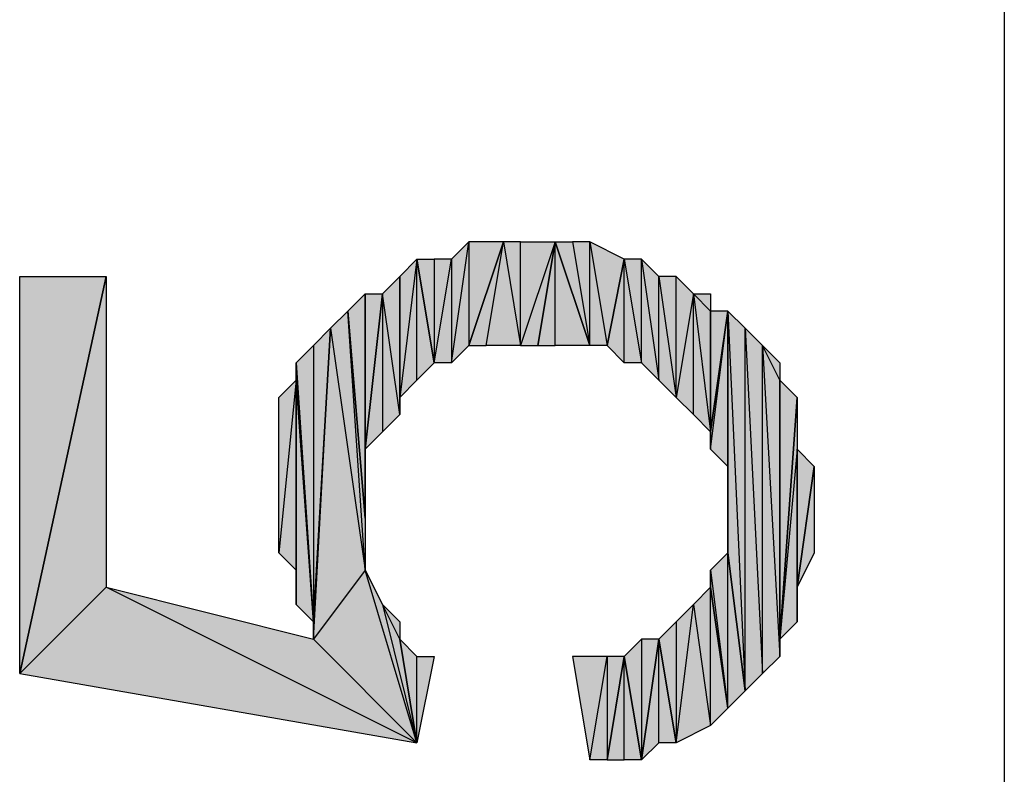
# Model space of a CAD drawing. Units: inches. Extents: x 5 to 292, y -203 to 9.
# Drawn here: x 88 to 91, y -85 to -82 of the extents above; entities that cross this region are included whole.
import ezdxf

# ---------------------------------------------------------------- set-up
doc = ezdxf.new("R2010")
doc.units = ezdxf.units.IN
doc.header["$MEASUREMENT"] = 0
doc.layers.add('Ebene 1', color=7, linetype='Continuous')

# ---------------------------------------------------------------- blocks, each defined once
blk = doc.blocks.new('block 2')
at = {"layer": 'Ebene 1', "true_color": 0x000001}
h = blk.add_hatch(color=178, dxfattribs=at)
h.dxf.hatch_style = 2
h.paths.add_polyline_path([(89.1681, -83.1921), (89.1681, -83.5731), (89.2951, -83.1921)])
h.paths.add_polyline_path([(89.1046, -83.6366), (89.1681, -83.1921), (89.1681, -83.5731)])
h.paths.add_polyline_path([(89.1046, -83.2556), (89.1046, -83.6366), (89.1681, -83.1921)])
h.paths.add_polyline_path([(89.0411, -83.6366), (89.1046, -83.2556), (89.1046, -83.6366)])
h.paths.add_polyline_path([(89.0411, -83.2556), (89.0411, -83.6366), (89.1046, -83.2556)])
h.paths.add_polyline_path([(88.9776, -83.2556), (89.0411, -83.2556), (89.0411, -83.6366)])
h = blk.add_hatch(color=178, dxfattribs=at)
h.dxf.hatch_style = 2
h.paths.add_polyline_path([(89.2316, -83.5731), (89.2951, -83.1921), (89.3586, -83.5731)])
h.paths.add_polyline_path([(89.1681, -83.5731), (89.2316, -83.5731), (89.2951, -83.1921)])
h = blk.add_hatch(color=178, dxfattribs=at)
h.dxf.hatch_style = 2
h.paths.add_polyline_path([(89.3586, -83.5731), (89.3586, -83.1921), (89.2951, -83.1921)])
h.paths.add_polyline_path([(89.4856, -83.1921), (89.3586, -83.5731), (89.3586, -83.1921)])
h.paths.add_polyline_path([(89.4221, -83.5731), (89.4856, -83.1921), (89.3586, -83.5731)])
h = blk.add_hatch(color=178, dxfattribs=at)
h.dxf.hatch_style = 2
h.paths.add_polyline_path([(89.4856, -83.5731), (89.4856, -83.1921), (89.6126, -83.5731)])
h.paths.add_polyline_path([(89.4221, -83.5731), (89.4856, -83.5731), (89.4856, -83.1921)])
h = blk.add_hatch(color=178, dxfattribs=at)
h.dxf.hatch_style = 2
h.paths.add_polyline_path([(89.6126, -83.1921), (89.6761, -83.5731), (89.7396, -83.2556)])
h.paths.add_polyline_path([(89.6126, -83.5731), (89.6126, -83.1921), (89.6761, -83.5731)])
h.paths.add_polyline_path([(89.5491, -83.1921), (89.6126, -83.5731), (89.6126, -83.1921)])
h.paths.add_polyline_path([(89.4856, -83.1921), (89.5491, -83.1921), (89.6126, -83.5731)])
h = blk.add_hatch(color=178, dxfattribs=at)
h.dxf.hatch_style = 2
h.paths.add_polyline_path([(88.9776, -83.7001), (88.9776, -83.2556), (89.0411, -83.6366)])
h.paths.add_polyline_path([(88.9141, -83.7636), (88.9776, -83.7001), (88.9776, -83.2556)])
h = blk.add_hatch(color=178, dxfattribs=at)
h.dxf.hatch_style = 2
h.paths.add_polyline_path([(88.9141, -83.7636), (88.9141, -83.3191), (88.9776, -83.2556)])
h.paths.add_polyline_path([(88.9141, -83.8271), (88.9141, -83.7636), (88.9141, -83.3191)])
h = blk.add_hatch(color=178, dxfattribs=at)
h.dxf.hatch_style = 2
h.paths.add_polyline_path([(89.8666, -83.7001), (89.8666, -83.3191), (89.9301, -83.7636)])
h.paths.add_polyline_path([(89.8031, -83.2556), (89.8666, -83.7001), (89.8666, -83.3191)])
h.paths.add_polyline_path([(89.8031, -83.6366), (89.8031, -83.2556), (89.8666, -83.7001)])
h.paths.add_polyline_path([(89.7396, -83.2556), (89.8031, -83.6366), (89.8031, -83.2556)])
h.paths.add_polyline_path([(89.7396, -83.6366), (89.7396, -83.2556), (89.8031, -83.6366)])
h.paths.add_polyline_path([(89.6761, -83.5731), (89.7396, -83.6366), (89.7396, -83.2556)])
h = blk.add_hatch(color=178, dxfattribs=at)
h.dxf.hatch_style = 2
h.paths.add_polyline_path([(87.8346, -84.4621), (87.5171, -84.7796), (88.9776, -85.0336)])
h.paths.add_polyline_path([(87.8346, -83.3191), (87.8346, -84.4621), (87.5171, -84.7796)])
h = blk.add_hatch(color=178, dxfattribs=at)
h.dxf.hatch_style = 2
h.paths.add_polyline_path([(87.8346, -83.3191), (87.5171, -84.7796), (87.5171, -83.3191)])
h = blk.add_hatch(color=178, dxfattribs=at)
h.dxf.hatch_style = 2
h.paths.add_polyline_path([(88.8506, -83.3826), (88.8506, -83.8906), (88.7871, -83.9541)])
h.paths.add_polyline_path([(88.9141, -83.8271), (88.8506, -83.3826), (88.8506, -83.8906)])
h.paths.add_polyline_path([(88.9141, -83.3191), (88.9141, -83.8271), (88.8506, -83.3826)])
h = blk.add_hatch(color=178, dxfattribs=at)
h.dxf.hatch_style = 2
h.paths.add_polyline_path([(89.9301, -83.7636), (89.9301, -83.3191), (89.8666, -83.3191)])
h.paths.add_polyline_path([(89.9936, -83.3826), (89.9301, -83.7636), (89.9301, -83.3191)])
h.paths.add_polyline_path([(89.9936, -83.8271), (89.9936, -83.3826), (89.9301, -83.7636)])
h = blk.add_hatch(color=178, dxfattribs=at)
h.dxf.hatch_style = 2
h.paths.add_polyline_path([(88.7236, -83.4461), (88.7871, -83.3826), (88.7871, -84.2081)])
h = blk.add_hatch(color=178, dxfattribs=at)
h.dxf.hatch_style = 2
h.paths.add_polyline_path([(88.7871, -83.9541), (88.7871, -83.3826), (88.8506, -83.3826)])
h.paths.add_polyline_path([(88.7871, -84.2081), (88.7871, -83.9541), (88.7871, -83.3826)])
h = blk.add_hatch(color=178, dxfattribs=at)
h.dxf.hatch_style = 2
h.paths.add_polyline_path([(89.9936, -83.3826), (90.0571, -83.8906), (89.9936, -83.8271)])
h.paths.add_polyline_path([(90.0571, -83.4461), (89.9936, -83.3826), (90.0571, -83.8906)])
h.paths.add_polyline_path([(90.0571, -83.3826), (90.0571, -83.4461), (89.9936, -83.3826)])
h = blk.add_hatch(color=178, dxfattribs=at)
h.dxf.hatch_style = 2
h.paths.add_polyline_path([(88.7871, -84.3986), (88.7236, -83.4461), (88.6601, -83.5096)])
h.paths.add_polyline_path([(88.7871, -84.2081), (88.7871, -84.3986), (88.7236, -83.4461)])
h = blk.add_hatch(color=178, dxfattribs=at)
h.dxf.hatch_style = 2
h.paths.add_polyline_path([(90.0571, -83.9541), (90.1206, -83.4461), (90.1206, -84.0176)])
h = blk.add_hatch(color=178, dxfattribs=at)
h.dxf.hatch_style = 2
h.paths.add_polyline_path([(90.0571, -83.8906), (90.0571, -83.9541), (90.1206, -83.4461)])
edge = h.paths.add_edge_path()
edge.add_spline(control_points=[(90.0571, -83.9541), (90.0571, -83.9541), (90.0571, -83.8906), (90.0571, -83.8906), (90.0571, -83.8906), (90.0571, -83.9541), (90.0571, -83.9541)], knot_values=[0, 0, 0, 0, 1, 1, 1, 2, 2, 2, 2], degree=3, periodic=1)
h = blk.add_hatch(color=178, dxfattribs=at)
h.dxf.hatch_style = 2
h.paths.add_polyline_path([(90.0571, -83.4461), (90.0571, -83.8906), (90.1206, -83.4461)])
h = blk.add_hatch(color=178, dxfattribs=at)
h.dxf.hatch_style = 2
h.paths.add_polyline_path([(90.1841, -83.5096), (90.2476, -84.7796), (90.2476, -83.5731)])
h.paths.add_polyline_path([(90.1841, -84.8431), (90.1841, -83.5096), (90.2476, -84.7796)])
h.paths.add_polyline_path([(90.1206, -83.4461), (90.1841, -84.8431), (90.1841, -83.5096)])
h = blk.add_hatch(color=178, dxfattribs=at)
h.dxf.hatch_style = 2
h.paths.add_polyline_path([(90.1206, -84.3351), (90.1206, -83.4461), (90.1841, -84.8431)])
edge = h.paths.add_edge_path()
edge.add_spline(control_points=[(90.1206, -83.4461), (90.1206, -83.4461), (90.1206, -84.3351), (90.1206, -84.3351), (90.1206, -84.3351), (90.1206, -83.4461), (90.1206, -83.4461)], knot_values=[0, 0, 0, 0, 1, 1, 1, 2, 2, 2, 2], degree=3, periodic=1)
h = blk.add_hatch(color=178, dxfattribs=at)
h.dxf.hatch_style = 2
h.paths.add_polyline_path([(88.5966, -84.6526), (88.9776, -85.0336), (87.8346, -84.4621)])
h.paths.add_polyline_path([(88.7871, -84.3986), (88.5966, -84.6526), (88.9776, -85.0336)])
h.paths.add_polyline_path([(88.6601, -83.5096), (88.7871, -84.3986), (88.5966, -84.6526)])
h = blk.add_hatch(color=178, dxfattribs=at)
h.dxf.hatch_style = 2
h.paths.add_polyline_path([(88.5966, -83.5731), (88.5966, -84.5891), (88.6601, -83.5096)])
h.paths.add_polyline_path([(88.5331, -83.6366), (88.5966, -83.5731), (88.5966, -84.5891)])
h = blk.add_hatch(color=178, dxfattribs=at)
h.dxf.hatch_style = 2
h.paths.add_polyline_path([(88.5966, -84.5891), (88.5966, -84.6526), (88.6601, -83.5096)])
edge = h.paths.add_edge_path()
edge.add_spline(control_points=[(88.5966, -84.6526), (88.5966, -84.6526), (88.5966, -84.5891), (88.5966, -84.5891), (88.5966, -84.5891), (88.5966, -84.6526), (88.5966, -84.6526)], knot_values=[0, 0, 0, 0, 1, 1, 1, 2, 2, 2, 2], degree=3, periodic=1)
h = blk.add_hatch(color=178, dxfattribs=at)
h.dxf.hatch_style = 2
h.paths.add_polyline_path([(90.2476, -83.5731), (90.3111, -84.7161), (90.2476, -84.7796)])
h.paths.add_polyline_path([(90.3111, -83.7001), (90.2476, -83.5731), (90.3111, -84.7161)])
h.paths.add_polyline_path([(90.3111, -83.6366), (90.3111, -83.7001), (90.2476, -83.5731)])
h = blk.add_hatch(color=178, dxfattribs=at)
h.dxf.hatch_style = 2
h.paths.add_polyline_path([(88.5331, -83.7001), (88.5331, -83.6366), (88.5966, -84.5891)])
edge = h.paths.add_edge_path()
edge.add_spline(control_points=[(88.5331, -83.6366), (88.5331, -83.6366), (88.5331, -83.7001), (88.5331, -83.7001), (88.5331, -83.7001), (88.5331, -83.6366), (88.5331, -83.6366)], knot_values=[0, 0, 0, 0, 1, 1, 1, 2, 2, 2, 2], degree=3, periodic=1)
h = blk.add_hatch(color=178, dxfattribs=at)
h.dxf.hatch_style = 2
h.paths.add_polyline_path([(88.5331, -83.7001), (88.4696, -84.3351), (88.4696, -83.7636)])
h.paths.add_polyline_path([(88.5331, -84.3986), (88.5331, -83.7001), (88.4696, -84.3351)])
h = blk.add_hatch(color=178, dxfattribs=at)
h.dxf.hatch_style = 2
h.paths.add_polyline_path([(88.5331, -84.5256), (88.5331, -83.7001), (88.5966, -84.5891)])
h = blk.add_hatch(color=178, dxfattribs=at)
h.dxf.hatch_style = 2
h.paths.add_polyline_path([(88.5331, -84.3986), (88.5331, -84.5256), (88.5331, -83.7001)])
edge = h.paths.add_edge_path()
edge.add_spline(control_points=[(88.5331, -84.5256), (88.5331, -84.5256), (88.5331, -84.3986), (88.5331, -84.3986), (88.5331, -84.3986), (88.5331, -84.5256), (88.5331, -84.5256)], knot_values=[0, 0, 0, 0, 1, 1, 1, 2, 2, 2, 2], degree=3, periodic=1)
h = blk.add_hatch(color=178, dxfattribs=at)
h.dxf.hatch_style = 2
h.paths.add_polyline_path([(90.3111, -84.6526), (90.3111, -83.7001), (90.3746, -83.7636)])
h.paths.add_polyline_path([(90.3111, -84.7161), (90.3111, -84.6526), (90.3111, -83.7001)])
h = blk.add_hatch(color=178, dxfattribs=at)
h.dxf.hatch_style = 2
h.paths.add_polyline_path([(90.3746, -83.9541), (90.3111, -84.6526), (90.3746, -84.5891)])
h.paths.add_polyline_path([(90.3746, -83.7636), (90.3746, -83.9541), (90.3111, -84.6526)])
h = blk.add_hatch(color=178, dxfattribs=at)
h.dxf.hatch_style = 2
h.paths.add_polyline_path([(90.3746, -84.4621), (90.3746, -83.9541), (90.4381, -84.0176)])
h.paths.add_polyline_path([(90.3746, -84.5891), (90.3746, -84.4621), (90.3746, -83.9541)])
h = blk.add_hatch(color=178, dxfattribs=at)
h.dxf.hatch_style = 2
h.paths.add_polyline_path([(90.3746, -84.4621), (90.4381, -84.0176), (90.4381, -84.3351)])
h = blk.add_hatch(color=178, dxfattribs=at)
h.dxf.hatch_style = 2
h.paths.add_polyline_path([(90.1206, -84.9066), (90.1206, -84.3351), (90.1841, -84.8431)])
h.paths.add_polyline_path([(90.0571, -84.3986), (90.1206, -84.9066), (90.1206, -84.3351)])
h = blk.add_hatch(color=178, dxfattribs=at)
h.dxf.hatch_style = 2
h.paths.add_polyline_path([(88.8506, -84.5256), (88.9776, -85.0336), (88.7871, -84.3986)])
h.paths.add_polyline_path([(88.9141, -84.6526), (88.8506, -84.5256), (88.9776, -85.0336)])
h.paths.add_polyline_path([(88.9141, -84.5891), (88.9141, -84.6526), (88.8506, -84.5256)])
h = blk.add_hatch(color=178, dxfattribs=at)
h.dxf.hatch_style = 2
h.paths.add_polyline_path([(90.0571, -84.4621), (90.0571, -84.3986), (90.1206, -84.9066)])
edge = h.paths.add_edge_path()
edge.add_spline(control_points=[(90.0571, -84.3986), (90.0571, -84.3986), (90.0571, -84.4621), (90.0571, -84.4621), (90.0571, -84.4621), (90.0571, -84.3986), (90.0571, -84.3986)], knot_values=[0, 0, 0, 0, 1, 1, 1, 2, 2, 2, 2], degree=3, periodic=1)
h = blk.add_hatch(color=178, dxfattribs=at)
h.dxf.hatch_style = 2
h.paths.add_polyline_path([(90.0571, -84.9701), (90.0571, -84.4621), (90.1206, -84.9066)])
h.paths.add_polyline_path([(89.9936, -84.5256), (90.0571, -84.9701), (90.0571, -84.4621)])
h.paths.add_polyline_path([(89.9301, -85.0336), (89.9936, -84.5256), (90.0571, -84.9701)])
h.paths.add_polyline_path([(89.9301, -84.5891), (89.9301, -85.0336), (89.9936, -84.5256)])
h.paths.add_polyline_path([(89.8666, -84.6526), (89.9301, -84.5891), (89.9301, -85.0336)])
h = blk.add_hatch(color=178, dxfattribs=at)
h.dxf.hatch_style = 2
h.paths.add_polyline_path([(88.9776, -85.0336), (88.9776, -84.7161), (89.0411, -84.7161)])
h.paths.add_polyline_path([(88.9141, -84.6526), (88.9776, -85.0336), (88.9776, -84.7161)])
h = blk.add_hatch(color=178, dxfattribs=at)
h.dxf.hatch_style = 2
h.paths.add_polyline_path([(89.8031, -84.6526), (89.8031, -85.0971), (89.8666, -84.6526)])
h.paths.add_polyline_path([(89.7396, -84.7161), (89.8031, -84.6526), (89.8031, -85.0971)])
h = blk.add_hatch(color=178, dxfattribs=at)
h.dxf.hatch_style = 2
h.paths.add_polyline_path([(89.8666, -85.0336), (89.8666, -84.6526), (89.9301, -85.0336)])
h.paths.add_polyline_path([(89.8031, -85.0971), (89.8666, -85.0336), (89.8666, -84.6526)])
h = blk.add_hatch(color=178, dxfattribs=at)
h.dxf.hatch_style = 2
h.paths.add_polyline_path([(89.6761, -84.7161), (89.6761, -85.0971), (89.7396, -84.7161)])
h.paths.add_polyline_path([(89.6126, -85.0971), (89.6761, -84.7161), (89.6761, -85.0971)])
h.paths.add_polyline_path([(89.5491, -84.7161), (89.6126, -85.0971), (89.6761, -84.7161)])
h = blk.add_hatch(color=178, dxfattribs=at)
h.dxf.hatch_style = 2
h.paths.add_polyline_path([(89.7396, -85.0971), (89.7396, -84.7161), (89.8031, -85.0971)])
h.paths.add_polyline_path([(89.6761, -85.0971), (89.7396, -85.0971), (89.7396, -84.7161)])
at = {"layer": 'Ebene 1', "color": 178, "lineweight": 25, "true_color": 0x000001}
for points in [[(91.1366, -69.4761), (91.1366, -104.4646)], [(89.1046, -83.6366), (89.1681, -83.1921), (89.1681, -83.5731), (89.1046, -83.6366)], [(89.1046, -83.2556), (89.1046, -83.6366), (89.1681, -83.1921), (89.1046, -83.2556)], [(89.1681, -83.5731), (89.2316, -83.5731), (89.2951, -83.1921), (89.1681, -83.5731)], [(89.1681, -83.1921), (89.1681, -83.5731), (89.2951, -83.1921), (89.1681, -83.1921)], [(89.2316, -83.5731), (89.2951, -83.1921), (89.3586, -83.5731), (89.2316, -83.5731)], [(89.3586, -83.5731), (89.3586, -83.1921), (89.2951, -83.1921), (89.3586, -83.5731)], [(89.4856, -83.1921), (89.3586, -83.5731), (89.3586, -83.1921), (89.4856, -83.1921)], [(89.4221, -83.5731), (89.4856, -83.1921), (89.3586, -83.5731), (89.4221, -83.5731)], [(89.4221, -83.5731), (89.4856, -83.5731), (89.4856, -83.1921), (89.4221, -83.5731)], [(89.4856, -83.1921), (89.5491, -83.1921), (89.6126, -83.5731), (89.4856, -83.1921)], [(89.4856, -83.5731), (89.4856, -83.1921), (89.6126, -83.5731), (89.4856, -83.5731)], [(89.5491, -83.1921), (89.6126, -83.5731), (89.6126, -83.1921), (89.5491, -83.1921)], [(89.6126, -83.1921), (89.6761, -83.5731), (89.7396, -83.2556), (89.6126, -83.1921)], [(89.6126, -83.5731), (89.6126, -83.1921), (89.6761, -83.5731), (89.6126, -83.5731)], [(88.9141, -83.7636), (88.9776, -83.7001), (88.9776, -83.2556), (88.9141, -83.7636)], [(88.9141, -83.7636), (88.9141, -83.3191), (88.9776, -83.2556), (88.9141, -83.7636)], [(88.9776, -83.2556), (89.0411, -83.2556), (89.0411, -83.6366), (88.9776, -83.2556)], [(88.9776, -83.7001), (88.9776, -83.2556), (89.0411, -83.6366), (88.9776, -83.7001)], [(89.0411, -83.6366), (89.1046, -83.2556), (89.1046, -83.6366), (89.0411, -83.6366)], [(89.0411, -83.2556), (89.0411, -83.6366), (89.1046, -83.2556), (89.0411, -83.2556)], [(89.6761, -83.5731), (89.7396, -83.6366), (89.7396, -83.2556), (89.6761, -83.5731)], [(89.7396, -83.2556), (89.8031, -83.6366), (89.8031, -83.2556), (89.7396, -83.2556)], [(89.7396, -83.6366), (89.7396, -83.2556), (89.8031, -83.6366), (89.7396, -83.6366)], [(89.8031, -83.2556), (89.8666, -83.7001), (89.8666, -83.3191), (89.8031, -83.2556)], [(89.8031, -83.6366), (89.8031, -83.2556), (89.8666, -83.7001), (89.8031, -83.6366)], [(87.8346, -83.3191), (87.8346, -84.4621), (87.5171, -84.7796), (87.8346, -83.3191)], [(87.8346, -83.3191), (87.5171, -84.7796), (87.5171, -83.3191), (87.8346, -83.3191)], [(88.9141, -83.3191), (88.9141, -83.8271), (88.8506, -83.3826), (88.9141, -83.3191)], [(88.9141, -83.8271), (88.9141, -83.7636), (88.9141, -83.3191), (88.9141, -83.8271)], [(89.9301, -83.7636), (89.9301, -83.3191), (89.8666, -83.3191), (89.9301, -83.7636)], [(89.8666, -83.7001), (89.8666, -83.3191), (89.9301, -83.7636), (89.8666, -83.7001)], [(89.9936, -83.3826), (89.9301, -83.7636), (89.9301, -83.3191), (89.9936, -83.3826)], [(88.7236, -83.4461), (88.7871, -83.3826), (88.7871, -84.2081), (88.7236, -83.4461)], [(88.8506, -83.3826), (88.8506, -83.8906), (88.7871, -83.9541), (88.8506, -83.3826)], [(88.7871, -83.9541), (88.7871, -83.3826), (88.8506, -83.3826), (88.7871, -83.9541)], [(88.7871, -84.2081), (88.7871, -83.9541), (88.7871, -83.3826), (88.7871, -84.2081)], [(88.9141, -83.8271), (88.8506, -83.3826), (88.8506, -83.8906), (88.9141, -83.8271)], [(89.9936, -83.8271), (89.9936, -83.3826), (89.9301, -83.7636), (89.9936, -83.8271)], [(89.9936, -83.3826), (90.0571, -83.8906), (89.9936, -83.8271), (89.9936, -83.3826)], [(90.0571, -83.4461), (89.9936, -83.3826), (90.0571, -83.8906), (90.0571, -83.4461)], [(90.0571, -83.3826), (90.0571, -83.4461), (89.9936, -83.3826), (90.0571, -83.3826)], [(88.7871, -84.3986), (88.7236, -83.4461), (88.6601, -83.5096), (88.7871, -84.3986)], [(88.7871, -84.2081), (88.7871, -84.3986), (88.7236, -83.4461), (88.7871, -84.2081)], [(90.0571, -83.9541), (90.1206, -83.4461), (90.1206, -84.0176), (90.0571, -83.9541)], [(90.0571, -83.8906), (90.0571, -83.9541), (90.1206, -83.4461), (90.0571, -83.8906)], [(90.0571, -83.4461), (90.0571, -83.8906), (90.1206, -83.4461), (90.0571, -83.4461)], [(90.1206, -83.4461), (90.1841, -84.8431), (90.1841, -83.5096), (90.1206, -83.4461)], [(90.1206, -84.3351), (90.1206, -83.4461), (90.1841, -84.8431), (90.1206, -84.3351)], [(88.5966, -84.5891), (88.5966, -84.6526), (88.6601, -83.5096), (88.5966, -84.5891)], [(88.5966, -83.5731), (88.5966, -84.5891), (88.6601, -83.5096), (88.5966, -83.5731)], [(88.6601, -83.5096), (88.7871, -84.3986), (88.5966, -84.6526), (88.6601, -83.5096)], [(90.1841, -83.5096), (90.2476, -84.7796), (90.2476, -83.5731), (90.1841, -83.5096)], [(90.1841, -84.8431), (90.1841, -83.5096), (90.2476, -84.7796), (90.1841, -84.8431)], [(88.5331, -83.6366), (88.5966, -83.5731), (88.5966, -84.5891), (88.5331, -83.6366)], [(90.2476, -83.5731), (90.3111, -84.7161), (90.2476, -84.7796), (90.2476, -83.5731)], [(90.3111, -83.7001), (90.2476, -83.5731), (90.3111, -84.7161), (90.3111, -83.7001)], [(90.3111, -83.6366), (90.3111, -83.7001), (90.2476, -83.5731), (90.3111, -83.6366)], [(88.5331, -83.7001), (88.5331, -83.6366), (88.5966, -84.5891), (88.5331, -83.7001)], [(88.5331, -83.7001), (88.4696, -84.3351), (88.4696, -83.7636), (88.5331, -83.7001)], [(88.5331, -84.3986), (88.5331, -83.7001), (88.4696, -84.3351), (88.5331, -84.3986)], [(88.5331, -84.5256), (88.5331, -83.7001), (88.5966, -84.5891), (88.5331, -84.5256)], [(88.5331, -84.3986), (88.5331, -84.5256), (88.5331, -83.7001), (88.5331, -84.3986)], [(90.3111, -84.6526), (90.3111, -83.7001), (90.3746, -83.7636), (90.3111, -84.6526)], [(90.3111, -84.7161), (90.3111, -84.6526), (90.3111, -83.7001), (90.3111, -84.7161)], [(90.3746, -83.7636), (90.3746, -83.9541), (90.3111, -84.6526), (90.3746, -83.7636)], [(90.3746, -83.9541), (90.3111, -84.6526), (90.3746, -84.5891), (90.3746, -83.9541)], [(90.3746, -84.4621), (90.3746, -83.9541), (90.4381, -84.0176), (90.3746, -84.4621)], [(90.3746, -84.5891), (90.3746, -84.4621), (90.3746, -83.9541), (90.3746, -84.5891)], [(90.3746, -84.4621), (90.4381, -84.0176), (90.4381, -84.3351), (90.3746, -84.4621)], [(90.0571, -84.3986), (90.1206, -84.9066), (90.1206, -84.3351), (90.0571, -84.3986)], [(90.1206, -84.9066), (90.1206, -84.3351), (90.1841, -84.8431), (90.1206, -84.9066)], [(88.7871, -84.3986), (88.5966, -84.6526), (88.9776, -85.0336), (88.7871, -84.3986)], [(88.8506, -84.5256), (88.9776, -85.0336), (88.7871, -84.3986), (88.8506, -84.5256)], [(90.0571, -84.4621), (90.0571, -84.3986), (90.1206, -84.9066), (90.0571, -84.4621)], [(87.8346, -84.4621), (87.5171, -84.7796), (88.9776, -85.0336), (87.8346, -84.4621)], [(88.5966, -84.6526), (88.9776, -85.0336), (87.8346, -84.4621), (88.5966, -84.6526)], [(89.9936, -84.5256), (90.0571, -84.9701), (90.0571, -84.4621), (89.9936, -84.5256)], [(90.0571, -84.9701), (90.0571, -84.4621), (90.1206, -84.9066), (90.0571, -84.9701)], [(88.9141, -84.6526), (88.8506, -84.5256), (88.9776, -85.0336), (88.9141, -84.6526)], [(88.9141, -84.5891), (88.9141, -84.6526), (88.8506, -84.5256), (88.9141, -84.5891)], [(89.9301, -85.0336), (89.9936, -84.5256), (90.0571, -84.9701), (89.9301, -85.0336)], [(89.9301, -84.5891), (89.9301, -85.0336), (89.9936, -84.5256), (89.9301, -84.5891)], [(89.8666, -84.6526), (89.9301, -84.5891), (89.9301, -85.0336), (89.8666, -84.6526)], [(88.9141, -84.6526), (88.9776, -85.0336), (88.9776, -84.7161), (88.9141, -84.6526)], [(89.7396, -84.7161), (89.8031, -84.6526), (89.8031, -85.0971), (89.7396, -84.7161)], [(89.8031, -85.0971), (89.8666, -85.0336), (89.8666, -84.6526), (89.8031, -85.0971)], [(89.8031, -84.6526), (89.8031, -85.0971), (89.8666, -84.6526), (89.8031, -84.6526)], [(89.8666, -85.0336), (89.8666, -84.6526), (89.9301, -85.0336), (89.8666, -85.0336)], [(88.9776, -85.0336), (88.9776, -84.7161), (89.0411, -84.7161), (88.9776, -85.0336)], [(89.5491, -84.7161), (89.6126, -85.0971), (89.6761, -84.7161), (89.5491, -84.7161)], [(89.6126, -85.0971), (89.6761, -84.7161), (89.6761, -85.0971), (89.6126, -85.0971)], [(89.6761, -85.0971), (89.7396, -85.0971), (89.7396, -84.7161), (89.6761, -85.0971)], [(89.6761, -84.7161), (89.6761, -85.0971), (89.7396, -84.7161), (89.6761, -84.7161)], [(89.7396, -85.0971), (89.7396, -84.7161), (89.8031, -85.0971), (89.7396, -85.0971)]]:
    blk.add_lwpolyline(points, dxfattribs=at)
at = {"layer": 'Ebene 1', "lineweight": 0}
for points in [[(89.1046, -83.6366), (89.1681, -83.1921), (89.1681, -83.5731), (89.1046, -83.6366)], [(89.1046, -83.2556), (89.1046, -83.6366), (89.1681, -83.1921), (89.1046, -83.2556)], [(89.1681, -83.5731), (89.2316, -83.5731), (89.2951, -83.1921), (89.1681, -83.5731)], [(89.1681, -83.1921), (89.1681, -83.5731), (89.2951, -83.1921), (89.1681, -83.1921)], [(89.2316, -83.5731), (89.2951, -83.1921), (89.3586, -83.5731), (89.2316, -83.5731)], [(89.3586, -83.5731), (89.3586, -83.1921), (89.2951, -83.1921), (89.3586, -83.5731)], [(89.4856, -83.1921), (89.3586, -83.5731), (89.3586, -83.1921), (89.4856, -83.1921)], [(89.4221, -83.5731), (89.4856, -83.1921), (89.3586, -83.5731), (89.4221, -83.5731)], [(89.4221, -83.5731), (89.4856, -83.5731), (89.4856, -83.1921), (89.4221, -83.5731)], [(89.4856, -83.1921), (89.5491, -83.1921), (89.6126, -83.5731), (89.4856, -83.1921)], [(89.4856, -83.5731), (89.4856, -83.1921), (89.6126, -83.5731), (89.4856, -83.5731)], [(89.5491, -83.1921), (89.6126, -83.5731), (89.6126, -83.1921), (89.5491, -83.1921)], [(89.6126, -83.1921), (89.6761, -83.5731), (89.7396, -83.2556), (89.6126, -83.1921)], [(89.6126, -83.5731), (89.6126, -83.1921), (89.6761, -83.5731), (89.6126, -83.5731)], [(88.9141, -83.7636), (88.9776, -83.7001), (88.9776, -83.2556), (88.9141, -83.7636)], [(88.9141, -83.7636), (88.9141, -83.3191), (88.9776, -83.2556), (88.9141, -83.7636)], [(88.9776, -83.2556), (89.0411, -83.2556), (89.0411, -83.6366), (88.9776, -83.2556)], [(88.9776, -83.7001), (88.9776, -83.2556), (89.0411, -83.6366), (88.9776, -83.7001)], [(89.0411, -83.6366), (89.1046, -83.2556), (89.1046, -83.6366), (89.0411, -83.6366)], [(89.0411, -83.2556), (89.0411, -83.6366), (89.1046, -83.2556), (89.0411, -83.2556)], [(89.6761, -83.5731), (89.7396, -83.6366), (89.7396, -83.2556), (89.6761, -83.5731)], [(89.7396, -83.2556), (89.8031, -83.6366), (89.8031, -83.2556), (89.7396, -83.2556)], [(89.7396, -83.6366), (89.7396, -83.2556), (89.8031, -83.6366), (89.7396, -83.6366)], [(89.8031, -83.2556), (89.8666, -83.7001), (89.8666, -83.3191), (89.8031, -83.2556)], [(89.8031, -83.6366), (89.8031, -83.2556), (89.8666, -83.7001), (89.8031, -83.6366)], [(87.8346, -83.3191), (87.8346, -84.4621), (87.5171, -84.7796), (87.8346, -83.3191)], [(87.8346, -83.3191), (87.5171, -84.7796), (87.5171, -83.3191), (87.8346, -83.3191)], [(88.9141, -83.3191), (88.9141, -83.8271), (88.8506, -83.3826), (88.9141, -83.3191)], [(88.9141, -83.8271), (88.9141, -83.7636), (88.9141, -83.3191), (88.9141, -83.8271)], [(89.9301, -83.7636), (89.9301, -83.3191), (89.8666, -83.3191), (89.9301, -83.7636)], [(89.8666, -83.7001), (89.8666, -83.3191), (89.9301, -83.7636), (89.8666, -83.7001)], [(89.9936, -83.3826), (89.9301, -83.7636), (89.9301, -83.3191), (89.9936, -83.3826)], [(88.7236, -83.4461), (88.7871, -83.3826), (88.7871, -84.2081), (88.7236, -83.4461)], [(88.8506, -83.3826), (88.8506, -83.8906), (88.7871, -83.9541), (88.8506, -83.3826)], [(88.7871, -83.9541), (88.7871, -83.3826), (88.8506, -83.3826), (88.7871, -83.9541)], [(88.7871, -84.2081), (88.7871, -83.9541), (88.7871, -83.3826), (88.7871, -84.2081)], [(88.9141, -83.8271), (88.8506, -83.3826), (88.8506, -83.8906), (88.9141, -83.8271)], [(89.9936, -83.8271), (89.9936, -83.3826), (89.9301, -83.7636), (89.9936, -83.8271)], [(89.9936, -83.3826), (90.0571, -83.8906), (89.9936, -83.8271), (89.9936, -83.3826)], [(90.0571, -83.4461), (89.9936, -83.3826), (90.0571, -83.8906), (90.0571, -83.4461)], [(90.0571, -83.3826), (90.0571, -83.4461), (89.9936, -83.3826), (90.0571, -83.3826)], [(88.7871, -84.3986), (88.7236, -83.4461), (88.6601, -83.5096), (88.7871, -84.3986)], [(88.7871, -84.2081), (88.7871, -84.3986), (88.7236, -83.4461), (88.7871, -84.2081)], [(90.0571, -83.9541), (90.1206, -83.4461), (90.1206, -84.0176), (90.0571, -83.9541)], [(90.0571, -83.8906), (90.0571, -83.9541), (90.1206, -83.4461), (90.0571, -83.8906)], [(90.0571, -83.4461), (90.0571, -83.8906), (90.1206, -83.4461), (90.0571, -83.4461)], [(90.1206, -83.4461), (90.1841, -84.8431), (90.1841, -83.5096), (90.1206, -83.4461)], [(90.1206, -84.3351), (90.1206, -83.4461), (90.1841, -84.8431), (90.1206, -84.3351)], [(88.5966, -84.5891), (88.5966, -84.6526), (88.6601, -83.5096), (88.5966, -84.5891)], [(88.5966, -83.5731), (88.5966, -84.5891), (88.6601, -83.5096), (88.5966, -83.5731)], [(88.6601, -83.5096), (88.7871, -84.3986), (88.5966, -84.6526), (88.6601, -83.5096)], [(90.1841, -83.5096), (90.2476, -84.7796), (90.2476, -83.5731), (90.1841, -83.5096)], [(90.1841, -84.8431), (90.1841, -83.5096), (90.2476, -84.7796), (90.1841, -84.8431)], [(88.5331, -83.6366), (88.5966, -83.5731), (88.5966, -84.5891), (88.5331, -83.6366)], [(90.2476, -83.5731), (90.3111, -84.7161), (90.2476, -84.7796), (90.2476, -83.5731)], [(90.3111, -83.7001), (90.2476, -83.5731), (90.3111, -84.7161), (90.3111, -83.7001)], [(90.3111, -83.6366), (90.3111, -83.7001), (90.2476, -83.5731), (90.3111, -83.6366)], [(88.5331, -83.7001), (88.5331, -83.6366), (88.5966, -84.5891), (88.5331, -83.7001)], [(88.5331, -83.7001), (88.4696, -84.3351), (88.4696, -83.7636), (88.5331, -83.7001)], [(88.5331, -84.3986), (88.5331, -83.7001), (88.4696, -84.3351), (88.5331, -84.3986)], [(88.5331, -84.5256), (88.5331, -83.7001), (88.5966, -84.5891), (88.5331, -84.5256)], [(88.5331, -84.3986), (88.5331, -84.5256), (88.5331, -83.7001), (88.5331, -84.3986)], [(90.3111, -84.6526), (90.3111, -83.7001), (90.3746, -83.7636), (90.3111, -84.6526)], [(90.3111, -84.7161), (90.3111, -84.6526), (90.3111, -83.7001), (90.3111, -84.7161)], [(90.3746, -83.7636), (90.3746, -83.9541), (90.3111, -84.6526), (90.3746, -83.7636)], [(90.3746, -83.9541), (90.3111, -84.6526), (90.3746, -84.5891), (90.3746, -83.9541)], [(90.3746, -84.4621), (90.3746, -83.9541), (90.4381, -84.0176), (90.3746, -84.4621)], [(90.3746, -84.5891), (90.3746, -84.4621), (90.3746, -83.9541), (90.3746, -84.5891)], [(90.3746, -84.4621), (90.4381, -84.0176), (90.4381, -84.3351), (90.3746, -84.4621)], [(90.0571, -84.3986), (90.1206, -84.9066), (90.1206, -84.3351), (90.0571, -84.3986)], [(90.1206, -84.9066), (90.1206, -84.3351), (90.1841, -84.8431), (90.1206, -84.9066)], [(88.7871, -84.3986), (88.5966, -84.6526), (88.9776, -85.0336), (88.7871, -84.3986)], [(88.8506, -84.5256), (88.9776, -85.0336), (88.7871, -84.3986), (88.8506, -84.5256)], [(90.0571, -84.4621), (90.0571, -84.3986), (90.1206, -84.9066), (90.0571, -84.4621)], [(87.8346, -84.4621), (87.5171, -84.7796), (88.9776, -85.0336), (87.8346, -84.4621)], [(88.5966, -84.6526), (88.9776, -85.0336), (87.8346, -84.4621), (88.5966, -84.6526)], [(89.9936, -84.5256), (90.0571, -84.9701), (90.0571, -84.4621), (89.9936, -84.5256)], [(90.0571, -84.9701), (90.0571, -84.4621), (90.1206, -84.9066), (90.0571, -84.9701)], [(88.9141, -84.6526), (88.8506, -84.5256), (88.9776, -85.0336), (88.9141, -84.6526)], [(88.9141, -84.5891), (88.9141, -84.6526), (88.8506, -84.5256), (88.9141, -84.5891)], [(89.9301, -85.0336), (89.9936, -84.5256), (90.0571, -84.9701), (89.9301, -85.0336)], [(89.9301, -84.5891), (89.9301, -85.0336), (89.9936, -84.5256), (89.9301, -84.5891)], [(89.8666, -84.6526), (89.9301, -84.5891), (89.9301, -85.0336), (89.8666, -84.6526)], [(88.9141, -84.6526), (88.9776, -85.0336), (88.9776, -84.7161), (88.9141, -84.6526)], [(89.7396, -84.7161), (89.8031, -84.6526), (89.8031, -85.0971), (89.7396, -84.7161)], [(89.8031, -85.0971), (89.8666, -85.0336), (89.8666, -84.6526), (89.8031, -85.0971)], [(89.8031, -84.6526), (89.8031, -85.0971), (89.8666, -84.6526), (89.8031, -84.6526)], [(89.8666, -85.0336), (89.8666, -84.6526), (89.9301, -85.0336), (89.8666, -85.0336)], [(88.9776, -85.0336), (88.9776, -84.7161), (89.0411, -84.7161), (88.9776, -85.0336)], [(89.5491, -84.7161), (89.6126, -85.0971), (89.6761, -84.7161), (89.5491, -84.7161)], [(89.6126, -85.0971), (89.6761, -84.7161), (89.6761, -85.0971), (89.6126, -85.0971)], [(89.6761, -85.0971), (89.7396, -85.0971), (89.7396, -84.7161), (89.6761, -85.0971)], [(89.6761, -84.7161), (89.6761, -85.0971), (89.7396, -84.7161), (89.6761, -84.7161)], [(89.7396, -85.0971), (89.7396, -84.7161), (89.8031, -85.0971), (89.7396, -85.0971)]]:
    blk.add_lwpolyline(points, dxfattribs=at)
for points in [[(90.1206, -83.4461), (90.1206, -83.4461), (90.1206, -84.3351), (90.1206, -84.3351), (90.1206, -84.3351), (90.1206, -83.4461), (90.1206, -83.4461)], [(88.5331, -83.6366), (88.5331, -83.6366), (88.5331, -83.7001), (88.5331, -83.7001), (88.5331, -83.7001), (88.5331, -83.6366), (88.5331, -83.6366)], [(90.0571, -83.9541), (90.0571, -83.9541), (90.0571, -83.8906), (90.0571, -83.8906), (90.0571, -83.8906), (90.0571, -83.9541), (90.0571, -83.9541)], [(88.5331, -84.5256), (88.5331, -84.5256), (88.5331, -84.3986), (88.5331, -84.3986), (88.5331, -84.3986), (88.5331, -84.5256), (88.5331, -84.5256)], [(90.0571, -84.3986), (90.0571, -84.3986), (90.0571, -84.4621), (90.0571, -84.4621), (90.0571, -84.4621), (90.0571, -84.3986), (90.0571, -84.3986)], [(88.5966, -84.6526), (88.5966, -84.6526), (88.5966, -84.5891), (88.5966, -84.5891), (88.5966, -84.5891), (88.5966, -84.6526), (88.5966, -84.6526)]]:
    blk.add_open_spline(points, degree=3, knots=[0, 0, 0, 0, 1, 1, 1, 2, 2, 2, 2], dxfattribs=at)
at = {"layer": 'Ebene 1', "color": 178, "lineweight": 25, "true_color": 0x000001}
for points in [[(90.1206, -83.4461), (90.1206, -83.4461), (90.1206, -84.3351), (90.1206, -84.3351), (90.1206, -84.3351), (90.1206, -83.4461), (90.1206, -83.4461)], [(88.5331, -83.6366), (88.5331, -83.6366), (88.5331, -83.7001), (88.5331, -83.7001), (88.5331, -83.7001), (88.5331, -83.6366), (88.5331, -83.6366)], [(90.0571, -83.9541), (90.0571, -83.9541), (90.0571, -83.8906), (90.0571, -83.8906), (90.0571, -83.8906), (90.0571, -83.9541), (90.0571, -83.9541)], [(88.5331, -84.5256), (88.5331, -84.5256), (88.5331, -84.3986), (88.5331, -84.3986), (88.5331, -84.3986), (88.5331, -84.5256), (88.5331, -84.5256)], [(90.0571, -84.3986), (90.0571, -84.3986), (90.0571, -84.4621), (90.0571, -84.4621), (90.0571, -84.4621), (90.0571, -84.3986), (90.0571, -84.3986)], [(88.5966, -84.6526), (88.5966, -84.6526), (88.5966, -84.5891), (88.5966, -84.5891), (88.5966, -84.5891), (88.5966, -84.6526), (88.5966, -84.6526)]]:
    blk.add_open_spline(points, degree=3, knots=[0, 0, 0, 0, 1, 1, 1, 2, 2, 2, 2], dxfattribs=at)

msp = doc.modelspace()

# ---------------------------------------------------------------- block references
at = {"layer": 'Ebene 1'}
msp.add_blockref('block 2', (0, 0), dxfattribs=at)

doc.saveas('drawing.dxf')
